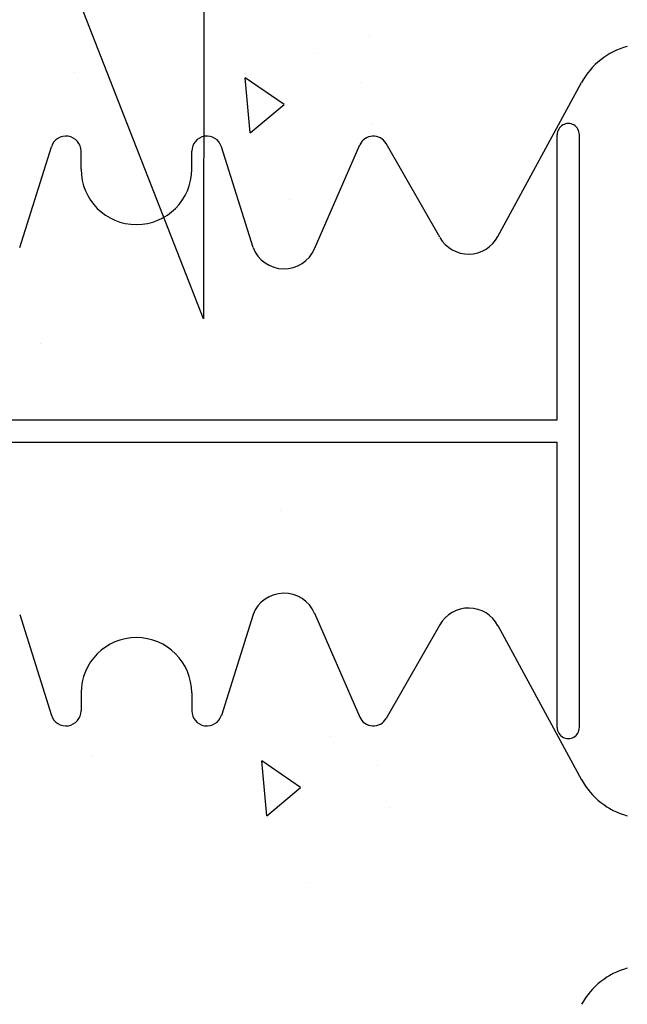
# Model space of a CAD drawing. Extents: x -1043 to 2383, y -808 to 1691.
# Drawn here: x 300 to 382, y 1223 to 1356 of the extents above; entities that cross this region are included whole.
import ezdxf

# ---------------------------------------------------------------- set-up
doc = ezdxf.new("R2010")
doc.units = 0
doc.header["$MEASUREMENT"] = 0
for name, color, linetype in [('5', 7, 'CONTINUOUS'), ('dim', 7, 'CONTINUOUS'), ('stone', 7, 'CONTINUOUS'), ('text_En', 7, 'CONTINUOUS')]:
    doc.layers.add(name, color=color, linetype=linetype)

# ---------------------------------------------------------------- blocks, each defined once
blk = doc.blocks.new('0601s')
at = {"layer": 'stone', "color": 7, "linetype": 'CONTINUOUS'}
for p, q in [((52592.6, -14771.9, -1.8), (52706.1, -14562.8, -1.8)), ((52513.9, -14772.8, -1.8), (52441.3, -14645.7, -1.8)), ((52673, -15020.5, -1.8), (52673, -14633.5, -1.8)), ((52703, -15437.5, -1.8), (52703, -14633.5, -1.8)), ((51945, -14786.8, -1.8), (51987.9, -14650, -1.8)), ((52028, -14680.5, -1.8), (52028, -14656.1, -1.8)), ((52178, -14680.5, -1.8), (52178, -14656.1, -1.8)), ((52261, -14786.8, -1.8), (52218.1, -14650, -1.8)), ((52344.3, -14788.4, -1.8), (52405.6, -14647.6, -1.8)), ((51533, -15020.5, -1.8), (52673, -15020.5, -1.8)), ((51533, -15050.5, -1.8), (52673, -15050.5, -1.8)), ((52673, -15437.5, -1.8), (52673, -15050.5, -1.8)), ((51945, -15284.2, -1.8), (51987.9, -15421, -1.8)), ((52261, -15284.2, -1.8), (52218.1, -15421, -1.8)), ((52344.3, -15282.5, -1.8), (52405.6, -15423.3, -1.8)), ((52513.9, -15298.2, -1.8), (52441.3, -15425.3, -1.8)), ((52592.6, -15299, -1.8), (52706.1, -15508.2, -1.8)), ((52028, -15390.5, -1.8), (52028, -15414.8, -1.8)), ((52178, -15390.5, -1.8), (52178, -15414.8, -1.8))]:
    blk.add_line(p, q, dxfattribs=at)
for centre, radius, start, end in [((52793.9, -14610.5, -1.8), 100, 105.0372, 151.5159), ((52688, -14633.5, -1.8), 15, 359.999, 179.9991), ((52007.5, -14656.1, -1.8), 20.5, 359.9998, 162.565), ((52198.5, -14656.1, -1.8), 20.5, 17.435, 180.0002), ((52423.9, -14655.6, -1.8), 20, 29.7537, 156.4742), ((52103, -14680.5, -1.8), 75, 180.0002, 269.9986), ((52103, -14680.5, -1.8), 75, 270.0014, 359.9998), ((52553, -14750.5, -1.8), 45, 209.7486, 332.1762), ((52303, -14770.5, -1.8), 45, 201.1908, 336.7603), ((52303, -15300.5, -1.8), 45, 23.2397, 158.8092), ((52553, -15320.5, -1.8), 45, 27.8238, 150.2514), ((52103, -15390.5, -1.8), 75, 90.0014, 179.9998), ((52103, -15390.5, -1.8), 75, 0.0002, 89.9986), ((52007.5, -15414.8, -1.8), 20.5, 197.435, 0.0002), ((52198.5, -15414.8, -1.8), 20.5, 179.9998, 342.565), ((52423.9, -15415.3, -1.8), 20, 203.5258, 330.2463), ((52688, -15437.5, -1.8), 15, 180.0009, 0.001), ((52793.9, -15460.5, -1.8), 100, 208.4841, 254.9628), ((52793.9, -15860.5, -1.8), 100, 105.0372, 151.5159)]:
    blk.add_arc(centre, radius, start, end, dxfattribs=at)

msp = doc.modelspace()

# ---------------------------------------------------------------- linework, layer by layer
at = {"layer": 'dim'}
for p, q in [((324.88, 1425.34, 990), (324.76, 1315.75, 990)), ((324.76, 1315.75, 990), (303.38, 1370.54, 990))]:
    msp.add_line(p, q, dxfattribs=at)
at = {"layer": 'text_En'}
for p, q in [((347.27, 1354.01, 1565), (347.27, 1354.01, 1565)), ((339.77, 1351.76, 1565), (339.77, 1351.76, 1565)), ((307.3, 1349.19, 1565), (307.3, 1349.19, 1565)), ((331.09, 1340.96, 1565), (330.43, 1348.44, 1565)), ((335.68, 1344.82, 1565), (330.43, 1348.44, 1565)), ((346.07, 1347.74, 1565), (346.07, 1347.74, 1565)), ((331.09, 1340.96, 1565), (335.68, 1344.82, 1565)), ((347.71, 1342.06, 1565), (347.71, 1342.06, 1565)), ((336.45, 1331.91, 1565), (336.45, 1331.91, 1565)), ((302.63, 1312.38), (302.63, 1312.38)), ((335.25, 1289.83, 1565), (335.25, 1289.83, 1565)), ((349.51, 1261.41), (349.51, 1261.41)), ((342.01, 1259.16), (342.01, 1259.16)), ((309.54, 1256.59), (309.54, 1256.59)), ((337.93, 1252.22), (332.68, 1255.84)), ((333.33, 1248.37), (332.68, 1255.84)), ((348.31, 1255.14), (348.31, 1255.14)), ((333.33, 1248.37), (337.93, 1252.22)), ((349.95, 1249.46), (349.95, 1249.46)), ((338.7, 1239.31), (338.7, 1239.31))]:
    msp.add_line(p, q, dxfattribs=at)

# ---------------------------------------------------------------- block references
at = {"layer": '5', "xscale": 0.1, "yscale": 0.1, "zscale": 0.1}
msp.add_blockref('0601s', (-4894.62, 2804.09, 990.18), dxfattribs=at)

doc.saveas('drawing.dxf')
